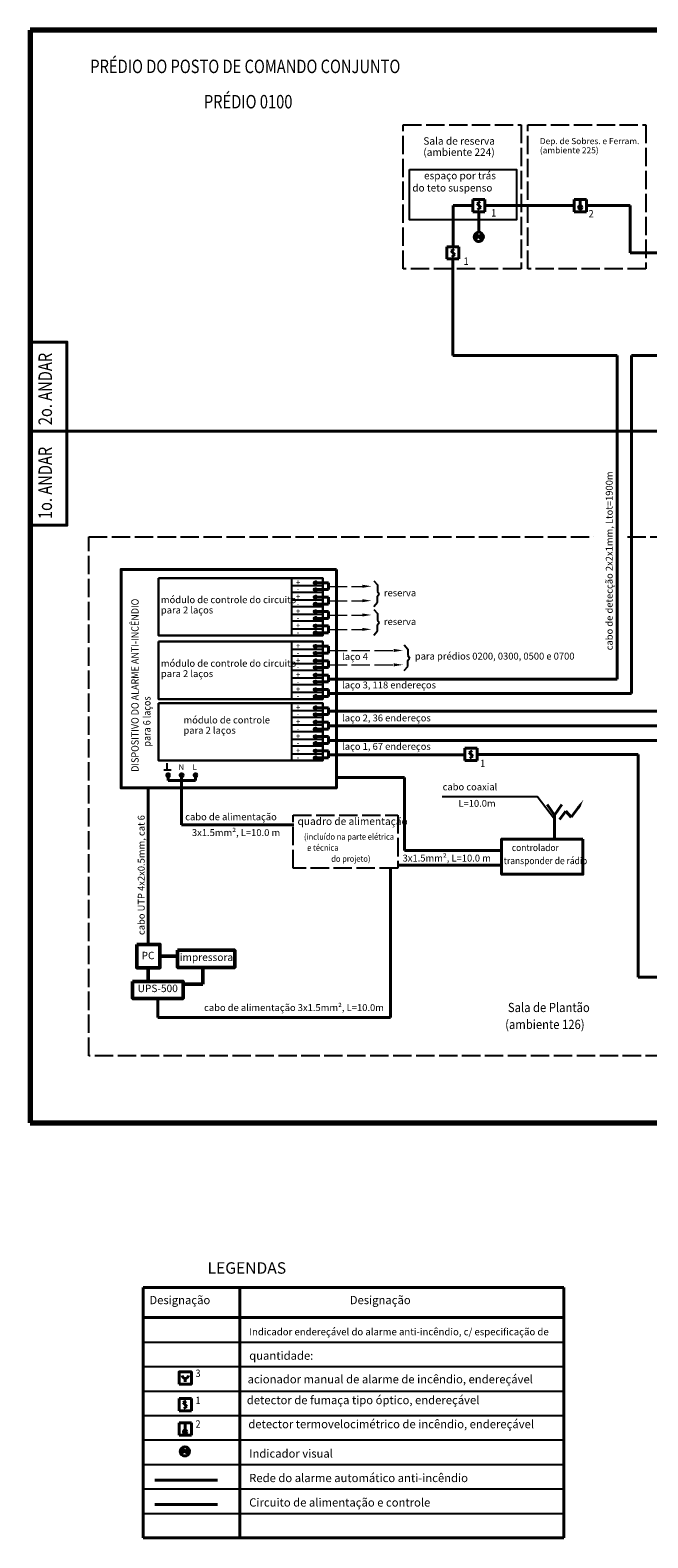
# Model space of a CAD drawing. Units: millimetres. Extents: x 143259 to 201978, y 8294 to 57586.
# Drawn here: x 143259 to 163443, y 8294 to 57586 of the extents above; entities that cross this region are included whole.
import ezdxf

# ---------------------------------------------------------------- set-up
doc = ezdxf.new("R2010")
doc.units = ezdxf.units.MM
doc.header["$LTSCALE"] = 50
doc.linetypes.add('ACAD_ISO02W100', pattern=[15, 12, -3])
doc.layers.add('cc', color=10, linetype='Continuous', lineweight=50)
doc.layers.add('CORR-PORT', color=6, linetype='Continuous', lineweight=50)
doc.layers.add('CORR_PORT', color=6, linetype='Continuous')
doc.styles.get("Standard").update_dxf_attribs({"font": 'ARIAL.TTF', "width": 0.8, "height": 2})

msp = doc.modelspace()

# ---------------------------------------------------------------- hatches: boundary and pattern name
at = {"linetype": 'Continuous', "lineweight": 40}
h = msp.add_hatch(color=1, dxfattribs=at)
edge = h.paths.add_edge_path()
edge.add_line((158033.5353205611, 50730.92822882641), (157814.1408377441, 50935.09895522773))
edge.add_arc((157919.2633382493, 50828.09774080692), 150, 494.4925623289115, 573.3415765166649)
edge.add_line((157793.9520265697, 50745.65336461823), (158033.5353205611, 50925.26725278744))
edge.add_arc((157919.2633382493, 50828.09774080692), 150, 319.6243087559735, 400.37569124403433, ccw=False)
h = msp.add_hatch(color=1, dxfattribs=at)
edge = h.paths.add_edge_path()
edge.add_line((148428.5710536135, 11025.19115863576), (148209.1765707965, 11229.36188503708))
edge.add_arc((148314.2990713016, 11122.36067061627), 150, 494.4925623289115, 573.3415765166649)
edge.add_line((148188.9877596221, 11039.91629442759), (148428.5710536135, 11219.53018259679))
edge.add_arc((148314.2990713016, 11122.36067061627), 150, 319.6243087559735, 400.37569124403433, ccw=False)

# ---------------------------------------------------------------- linework, layer by layer
at = {"color": 1, "linetype": 'Continuous', "lineweight": 40}
for p, q in [((157082.4266348246, 50504.43850043116), (157082.4266348246, 51851.15752627017)), ((157082.4266348246, 51851.15752627017), (157719.2633382493, 51851.15752627017)), ((157719.2633382493, 52051.15752627017), (158119.2633382493, 52051.15752627017)), ((157719.2633382493, 51651.15752627017), (157719.2633382493, 52051.15752627017)), ((157961.1683176247, 51970.84179935207), (157861.7933434501, 51917.86548600635)), ((157861.7933434501, 51917.86548600635), (157981.0431955486, 51792.04688454202)), ((157981.0431955486, 51792.04688454202), (157881.668221374, 51725.82658801442)), ((158119.2633382493, 52051.15752627017), (158119.2633382493, 51651.15752627017)), ((158119.2633382493, 51851.15752627017), (161036.6923064604, 51851.15752627017)), ((161036.6923064604, 52051.15752627014), (161436.6923064604, 52051.15752627014)), ((161036.6923064604, 51651.15752627014), (161036.6923064604, 52051.15752627014)), ((161235.7082960671, 52025.04455692672), (161235.7082960671, 51842.94999117133)), ((161436.6923064604, 52051.15752627014), (161436.6923064604, 51651.15752627014)), ((161436.6923064604, 51851.15752627014), (162862.5630329137, 51851.15752627014)), ((162862.5630329137, 51851.15752627017), (162862.5630329137, 50304.43850043116)), ((158119.2633382493, 51651.15752627017), (157719.2633382493, 51651.15752627017)), ((157919.2633382493, 51651.15752627017), (157919.2633382493, 50978.09755049784)), ((161436.6923064604, 51651.15752627014), (161036.6923064604, 51651.15752627014)), ((158033.5353205611, 50925.26706247836), (157793.9520265697, 50745.65317430915)), ((158033.5353205611, 50730.92803851733), (157814.1408377441, 50935.09876491865)), ((156870.9846398899, 50504.43850043116), (157270.9846398899, 50504.43850043116)), ((156870.9846398899, 50104.43850043116), (156870.9846398899, 50504.43850043116)), ((157112.8896192653, 50424.12277351307), (157013.5146450907, 50371.14646016735)), ((157013.5146450907, 50371.14646016735), (157132.7644971892, 50245.32785870301)), ((157270.9846398899, 50504.43850043116), (157270.9846398899, 50104.43850043116)), ((162862.5630329137, 50304.43850043116), (164986.2257153975, 50304.43850043116)), ((157270.9846398899, 50104.43850043116), (156870.9846398899, 50104.43850043116)), ((157132.7644971892, 50245.32785870301), (157033.3895230145, 50179.10756217541)), ((157070.9846398899, 50104.43850043116), (157070.9846398899, 46948.80924721162)), ((157070.9846398899, 46948.80924721162), (162442.7800700064, 46948.80924721161)), ((162442.7800700063, 36366.40511391206), (162442.7800700064, 46948.80924721161)), ((162910.1887576984, 35898.99642622004), (162910.1887576984, 46948.80924721161)), ((162910.1887576984, 46948.8092472116), (163972.3588023346, 46948.80924721161)), ((152627.4549459534, 39520.19320181981), (153012.6733430171, 39520.19320181981)), ((153012.6733430171, 39520.19320181981), (153012.6733430171, 39295.37270533785)), ((152627.4549459534, 39295.37270533785), (153012.6733430171, 39295.37270533785)), ((152627.4549459534, 39049.56977475921), (153012.6733430171, 39049.56977475921)), ((153012.6733430171, 39049.56977475918), (153012.6733430171, 38824.74927827696)), ((152627.4549459534, 38824.74927827696), (153012.6733430171, 38824.74927827696)), ((152627.4549459534, 38578.94634769831), (153012.6733430171, 38578.94634769831)), ((153012.6733430171, 38578.94634769831), (153012.6733430171, 38354.12585121611)), ((152627.4549459534, 38354.12585121611), (153012.6733430171, 38354.12585121611)), ((152627.4549459534, 38108.32292063747), (153012.6733430171, 38108.32292063747)), ((153012.6733430171, 38108.32292063747), (153012.6733430171, 37883.50242415551)), ((152627.4549459534, 37883.50242415551), (153012.6733430171, 37883.50242415551)), ((152627.4549459533, 37440.81041576885), (153012.6733430171, 37440.81041576885)), ((152627.4549459534, 37215.98991928689), (153012.6733430171, 37215.98991928692)), ((152627.4549459534, 36970.18698870825), (153012.6733430171, 36970.18698870825)), ((153012.6733430171, 37440.81041576885), (153012.6733430171, 37215.98991928692)), ((153012.6733430171, 36970.18698870825), (153012.6733430171, 36745.36649222631)), ((152627.4549459534, 36745.36649222628), (153012.6733430171, 36745.36649222631)), ((152627.4549459534, 36499.5635616474), (153012.6733430171, 36499.5635616474)), ((153012.6733430171, 36499.5635616474), (153012.6733430171, 36274.74306516516)), ((152627.4549459534, 36274.74306516516), (153012.6733430171, 36274.74306516516)), ((152627.4549459534, 36028.94013458651), (153012.6733430171, 36028.94013458653)), ((153012.6733430171, 36366.40511391213), (162442.7800700063, 36366.40511391207)), ((153012.6733430171, 36028.94013458651), (153012.6733430171, 35804.11963810455)), ((152627.4549459534, 35804.11963810455), (153012.6733430171, 35804.11963810455)), ((153012.6733430171, 35898.99642622003), (162910.1887576984, 35898.99642622003)), ((152627.4549459534, 35433.15019819079), (153012.6733430171, 35433.15019819079)), ((152627.4549459534, 35208.32970170884), (153012.6733430171, 35208.32970170884)), ((153012.6733430171, 35433.15019819079), (153012.6733430171, 35208.32970170884)), ((152627.4549459534, 34962.52677113019), (153012.6733430171, 34962.52677113019)), ((152627.4549459534, 34737.70627464793), (153012.6733430171, 34737.70627464793)), ((153012.6733430171, 34962.52677113016), (153012.6733430171, 34737.70627464793)), ((152627.4549459534, 34491.90334406929), (153012.6733430171, 34491.90334406929)), ((152627.4549459534, 34267.0828475871), (153012.6733430171, 34267.0828475871)), ((152627.4549459534, 34021.27991700845), (153012.6733430171, 34021.27991700845)), ((153012.6733430171, 34491.90334406929), (153012.6733430171, 34267.0828475871)), ((153012.6733430171, 34021.27991700845), (153012.6733430171, 33796.45942052649)), ((157463.1096882117, 34106.05793045057), (157863.1096882117, 34106.05793045057)), ((157463.1096882117, 34106.05793045057), (157463.1096882117, 33706.05793045057)), ((157705.0146675871, 34025.74220353246), (157605.6396934125, 33972.76589018674)), ((157863.1096882117, 34106.05793045057), (157863.1096882117, 33706.05793045057)), ((152627.4549459534, 33796.45942052649), (153012.6733430171, 33796.45942052649)), ((157863.1096882117, 33706.05793045057), (157463.1096882117, 33706.05793045057)), ((157605.6396934125, 33972.76589018674), (157724.889545511, 33846.94728872241)), ((157724.889545511, 33846.94728872241), (157625.5145713364, 33780.7269921948)), ((148327.4229187269, 13506.10719036209), (148327.4229187269, 13389.89911720287)), ((148125.867192278, 12849.71919863997), (148525.867192278, 12849.71919863997)), ((148125.867192278, 12449.71919863997), (148125.867192278, 12849.71919863997)), ((148525.867192278, 12849.71919863997), (148525.867192278, 12449.71919863997)), ((148525.867192278, 12449.71919863997), (148125.867192278, 12449.71919863997)), ((148359.2674219116, 12766.23919587258), (148259.892447737, 12713.26288252686)), ((148259.892447737, 12713.26288252686), (148379.1422998355, 12587.44428106253)), ((148379.1422998355, 12587.44428106253), (148279.7673256609, 12521.22398453492)), ((148125.867192278, 12049.71919863997), (148525.867192278, 12049.71919863997)), ((148125.867192278, 11649.71919863997), (148125.867192278, 12049.71919863997)), ((148322.0591298483, 11995.89034276394), (148322.0591298483, 11813.79577700855)), ((148525.867192278, 12049.71919863997), (148525.867192278, 11649.71919863997)), ((148525.867192278, 11649.71919863997), (148125.867192278, 11649.71919863997)), ((148428.5710536134, 11219.52999228772), (148188.9877596221, 11039.91610411851)), ((148428.5710536135, 11025.19096832668), (148209.1765707965, 11229.36169472801)), ((149382.7148437269, 10182.18591259939), (147332.6704930361, 10182.18591259939))]:
    msp.add_line(p, q, dxfattribs=at)
at = {"color": 1, "ltscale": 0.5}
for p, q in [((151804.869041245, 38731.68660298226), (151804.869041245, 39672.933457104)), ((152627.4899535797, 39568.76639990116), (152524.8726531019, 39466.2229272532)), ((154488.7972320235, 39585.11464489416), (154606.2192600795, 39448.22138874272)), ((154606.2192600795, 39448.22138874272), (154606.2192600795, 39234.72790271101)), ((152819.2510133202, 39418.48382949612), (151804.869041245, 39418.48382949612)), ((152819.2510133202, 39202.31003004339), (151804.869041245, 39202.31003004339)), ((152819.2510133202, 38947.8604024355), (151804.869041245, 38947.8604024355)), ((152627.4899535797, 39343.94590341896), (152524.8726531019, 39241.40243077101)), ((152627.4899535797, 39098.14297284032), (152524.8726531019, 38995.59950019237)), ((154606.2192600795, 39234.72790271101), (154664.9302741076, 39156.5029957994)), ((154606.2192600795, 39078.27808888779), (154664.9302741076, 39156.5029957994)), ((154606.2192600795, 38882.70216794191), (154606.2192600795, 39078.27808888779)), ((152819.2510133202, 38731.68660298226), (151804.869041245, 38731.68660298226)), ((151804.869041245, 37790.43974886103), (151804.869041245, 38731.68660298226)), ((152819.2510133202, 38477.23697537489), (151804.869041245, 38477.23697537489)), ((152627.4899535797, 38873.32247635836), (152524.8726531019, 38770.7790037104)), ((152627.4899535797, 38627.51954577971), (152524.8726531019, 38524.97607313175)), ((154488.7972320235, 38745.80891179002), (154606.2192600795, 38882.70216794191)), ((154488.7972320235, 38647.07126366696), (154606.2192600795, 38510.17800751553)), ((154606.2192600795, 38510.17800751553), (154606.2192600795, 38296.68452148381)), ((152819.2510133202, 38261.06317592165), (151804.869041245, 38261.06317592165)), ((152819.2510133202, 38006.61354831376), (151804.869041245, 38006.61354831376)), ((152627.4899535797, 38402.69904929746), (152524.8726531019, 38300.1555766495)), ((152627.4899535797, 38156.89611871881), (152524.8726531019, 38054.35264607085)), ((154606.2192600795, 38296.68452148381), (154664.9302741076, 38218.4596145722)), ((154606.2192600795, 38140.23470766059), (154664.9302741076, 38218.4596145722)), ((154606.2192600795, 37944.65878671472), (154606.2192600795, 38140.23470766059)), ((152819.2510133202, 37790.43974886103), (151804.869041245, 37790.43974886103)), ((151804.869041245, 36652.30381693134), (151804.869041245, 37593.55067105308)), ((152627.4899535797, 37932.07562223662), (152524.8726531019, 37829.53214958866)), ((152627.4899535797, 37489.38361385025), (152524.8726531019, 37386.84014120229)), ((154488.7972320235, 37807.76553056281), (154606.2192600795, 37944.65878671472)), ((155479.6686381473, 37487.4653131095), (155597.0906662034, 37350.57205695806)), ((152819.2510133202, 37339.1010434452), (151804.869041245, 37339.1010434452)), ((152819.2510133202, 37122.92724399248), (151804.869041245, 37122.92724399248)), ((152627.4899535797, 37264.563117368), (152524.8726531019, 37162.01964472004)), ((152627.4899535797, 37018.76018678936), (152524.8726531019, 36916.2167141414)), ((155597.0906662034, 37350.57205695806), (155597.0906662034, 37137.07857092634)), ((155597.0906662034, 37137.07857092634), (155655.8016802314, 37058.85366401474)), ((155597.0906662034, 36980.62875710313), (155655.8016802314, 37058.85366401474)), ((155597.0906662034, 36785.05283615725), (155597.0906662034, 36980.62875710313)), ((152819.2510133202, 36868.4776163846), (151804.869041245, 36868.4776163846)), ((152819.2510133202, 36652.30381693134), (151804.869041245, 36652.30381693134)), ((151804.869041245, 35711.05696281014), (151804.869041245, 36652.30381693134)), ((152627.4899535797, 36793.9396903074), (152524.8726531019, 36691.39621765944)), ((152627.4899535797, 36548.13675972875), (152524.8726531019, 36445.59328708079)), ((155479.6686381473, 36648.15958000535), (155597.0906662034, 36785.05283615725)), ((152819.2510133202, 36397.85418932399), (151804.869041245, 36397.85418932399)), ((152819.2510133202, 36181.68038987075), (151804.869041245, 36181.68038987075)), ((152627.4899535797, 36323.31626324655), (152524.8726531019, 36220.7727905986)), ((152627.4899535797, 36077.51333266791), (152524.8726531019, 35974.96986001995)), ((152819.2510133202, 35927.23076226286), (151804.869041245, 35927.23076226286)), ((152819.2510133202, 35711.05696281014), (151804.869041245, 35711.05696281014)), ((151804.869041245, 34644.64359935324), (151804.869041245, 35585.89045347498)), ((152627.4899535797, 35852.69283618566), (152524.8726531019, 35750.1493635377)), ((152819.2510133202, 35331.44082586709), (151804.869041245, 35331.44082586709)), ((152819.2510133202, 35115.26702641437), (151804.869041245, 35115.26702641437)), ((152627.4899535797, 35481.72339627214), (152524.8726531019, 35379.17992362418)), ((152627.4899535797, 35256.90289978995), (152524.8726531019, 35154.35942714199)), ((152627.4899535797, 35011.0999692113), (152524.8726531019, 34908.55649656334)), ((152819.2510133202, 34860.81739880648), (151804.869041245, 34860.81739880648)), ((152819.2510133202, 34644.64359935324), (151804.869041245, 34644.64359935324)), ((151804.869041245, 33703.39674523201), (151804.869041245, 34644.64359935324)), ((152627.4899535797, 34786.27947272934), (152524.8726531019, 34683.73600008138)), ((152627.4899535797, 34540.47654215069), (152524.8726531019, 34437.93306950273)), ((152819.2510133202, 34390.19397174587), (151804.869041245, 34390.19397174587)), ((152819.2510133202, 34174.02017229263), (151804.869041245, 34174.02017229263)), ((152627.4899535797, 34315.65604566844), (152524.8726531019, 34213.11257302048)), ((152627.4899535797, 34069.85311508978), (152524.8726531019, 33967.30964244183)), ((152819.2510133202, 33919.57054468474), (151804.869041245, 33919.57054468474)), ((152819.2510133202, 33703.39674523201), (151804.869041245, 33703.39674523201)), ((152627.4899535797, 33845.0326186076), (152524.8726531019, 33742.48914595964))]:
    msp.add_line(p, q, dxfattribs=at)
at = {"color": 1, "linetype": 'ACAD_ISO02W100', "lineweight": 20}
for p, q in [((153012.6733430171, 39400.74584944193), (154180.4762456429, 39400.74584944193)), ((153012.6733430171, 38930.12242238132), (154169.1112476352, 38930.12242238129)), ((153012.6733430171, 38462.70246821473), (154180.4762456429, 38462.70246821473)), ((153012.6733430171, 37992.07904115413), (154169.1112476352, 37992.0790411541)), ((153012.6733430171, 37303.09651765727), (155191.1276232263, 37303.09651765727)), ((153012.6733430171, 36832.47309059666), (155258.895223195, 36832.47309059663))]:
    msp.add_line(p, q, dxfattribs=at)
at = {"color": 1, "lineweight": 40}
for p, q in [((153012.6733430171, 35320.73994994984), (164853.8889991994, 35320.73994994976)), ((153012.6733430171, 34844.37572272801), (165330.2532264212, 34844.37572272793)), ((153012.6733430171, 34358.74489633405), (164376.2513962942, 34358.74489633406)), ((153012.6733430171, 33891.33620864197), (157463.1096882117, 33891.33620864198)), ((157863.1096882117, 33906.05793045057), (163122.0243762109, 33906.05793045055)), ((163122.0243762109, 26625.38503470215), (163122.0243762109, 33906.05793045057)), ((153265.858936632, 33152.55019527563), (155496.4577622335, 33152.55019527563)), ((155496.4577622335, 33152.55019527563), (155496.4577622335, 30766.87593644147)), ((147111.7548773525, 27694.57258012256), (147111.7548773525, 32807.6079097304)), ((160395.577492877, 31923.62577359569), (160153.1060418156, 32270.62530515405)), ((160395.577492877, 31923.62577359569), (160638.0489439384, 32270.62530515405)), ((160558.5695303608, 31779.90051149686), (160761.8547881703, 32046.58999502954)), ((160761.8547881703, 32048.17561450014), (160939.7282782288, 31857.68305776415)), ((160939.7282782288, 31857.68305776415), (161231.9502810676, 32251.36789877988)), ((160395.577492877, 31137.5544008133), (160395.577492877, 31923.62577359569)), ((158646.9952977062, 30766.87593644147), (155496.4577622335, 30766.87593644147)), ((166075.8139212659, 26625.38503470215), (163122.0243762109, 26625.38503470214))]:
    msp.add_line(p, q, dxfattribs=at)
for p, q in [((147729.9169560265, 33615.95176733306), (147729.9169560265, 33401.12284116543)), ((147624.0286285912, 33401.12284116543), (147865.8857360819, 33401.12284116543))]:
    msp.add_line(p, q)
at = {"color": 5, "lineweight": 40}
for p, q in [((147818.4122163755, 33179.12763464739), (147715.8687437275, 33281.7449351252)), ((147769.8390182938, 33179.16264227298), (147769.8390182938, 33053.69052498715)), ((147769.8390182938, 33053.69052498715), (148665.0915836688, 33053.69052498715)), ((148258.0616390253, 33179.12763464739), (148155.5181663773, 33281.7449351252)), ((148209.4884409439, 33179.16264227298), (148209.4884409439, 31603.34204206076)), ((148713.6647817501, 33179.12763464739), (148611.1213091021, 33281.7449351252)), ((148665.0915836688, 33179.16264227298), (148665.0915836688, 33053.69052498715)), ((148209.4884409439, 31603.34204206074), (151870.8744974622, 31603.34204206076)), ((148209.4884409439, 31603.34204206074), (151870.8744974622, 31603.34204206076)), ((155039.4234645487, 25311.10346303847), (155039.4234645487, 30188.92269808089)), ((158646.9952977062, 30289.63639680295), (155274.4242190176, 30289.63639680295)), ((147431.4820652716, 25927.06387635936), (147431.4820652716, 25311.10346303847)), ((147431.4820652716, 25311.10346303847), (155039.4234645487, 25311.10346303847)), ((149382.7148437269, 9382.185912599394), (147332.6704930361, 9382.185912599394))]:
    msp.add_line(p, q, dxfattribs=at)
at = {"color": 0, "lineweight": 25}
for p in [(156726.367717263, 32530.29242581695), (160395.577492877, 31793.89465663726)]:
    msp.add_line(p, (159826.5409121082, 32530.29242581695), dxfattribs=at)
at = {"color": 0, "lineweight": 40}
for p, q in [((146953.7082470879, 16478.67756921463), (160700.6444480347, 16478.67756921441)), ((146953.7082470879, 16478.67756921463), (146953.708247088, 8293.659367599306)), ((150108.5813644787, 16478.67756921434), (150108.5813644787, 8293.659367599015)), ((160700.6444480347, 16478.67756921441), (160700.6444480347, 8293.659367599088)), ((146953.7082470879, 15493.65936759903), (160700.6444480347, 15493.65936759903)), ((146953.7082470879, 8293.65936759903), (160700.6444480348, 8293.65936759903))]:
    msp.add_line(p, q, dxfattribs=at)
at = {"color": 0, "ltscale": 0.5}
for p, q in [((146953.7082470879, 14693.65936759903), (160700.6444480347, 14693.65936759903)), ((146953.7082470879, 13893.65936759903), (160700.6444480347, 13893.65936759901)), ((146953.7082470879, 13093.65936759903), (160700.6444480347, 13093.65936759903)), ((146953.7082470879, 12293.65936759903), (160700.6444480347, 12293.65936759903)), ((146953.7082470879, 11493.65936759903), (160700.6444480348, 11493.65936759903)), ((146953.7082470879, 10693.65936759903), (160700.6444480348, 10693.65936759903)), ((146953.7082470879, 9893.659367599028), (160700.6444480348, 9893.659367599028)), ((146953.7082470879, 9093.659367599028), (160700.6444480348, 9093.659367599028))]:
    msp.add_line(p, q, dxfattribs=at)
at = {"linetype": 'ACAD_ISO02W100'}
for points in [[(159301.2590470858, 49783.58698946085), (155446.1046821524, 49783.58698946085), (155446.1046821524, 54486.47082707505), (159301.2590470858, 54486.47082707505)], [(163376.2822493813, 49783.58698946083), (159521.1278844479, 49783.58698946083), (159521.1278844479, 54486.47082707504), (163376.2822493813, 54486.47082707504)]]:
    msp.add_lwpolyline(points, close=True, dxfattribs=at)
at = {"color": 1, "lineweight": 40}
for points in [[(153265.858936632, 39953.15580926098), (146230.3967679931, 39953.15580926098), (146230.3967679931, 32810.84059247337), (153265.858936632, 32810.84059247337)], [(161320.6551350049, 31137.5544008133), (158665.5200114941, 31137.5544008133), (158665.5200114941, 29988.84088520752), (161320.6551350049, 29988.84088520752)]]:
    msp.add_lwpolyline(points, close=True, dxfattribs=at)
at = {"color": 1, "lineweight": 30, "ltscale": 0.5}
for points in [[(147457.5173240737, 39672.933457104), (152819.2510133202, 39672.933457104), (152819.2510133202, 37790.43974886103), (147457.5173240737, 37790.43974886103)], [(147457.5173240737, 37593.55067105308), (152819.2510133202, 37593.55067105308), (152819.2510133202, 35711.05696281014), (147457.5173240737, 35711.05696281014)], [(147457.5173240737, 35585.89045347498), (152819.2510133202, 35585.89045347498), (152819.2510133202, 33703.39674523201), (147457.5173240737, 33703.39674523201)]]:
    msp.add_lwpolyline(points, close=True, dxfattribs=at)
at = {"color": 5, "linetype": 'ACAD_ISO02W100'}
msp.add_lwpolyline([(151854.4076403578, 31924.53696293061), (155274.4242190176, 31924.53696293061), (155274.4242190176, 30188.92269808089), (151854.4076403578, 30188.92269808089)], close=True, dxfattribs=at)
msp.add_lwpolyline([(151854.4076403578, 31924.53696293061), (155274.4242190176, 31924.53696293061), (155274.4242190176, 30188.92269808089), (151854.4076403578, 30188.92269808089)], close=True, dxfattribs=at)
at = {"color": 1, "linetype": 'Continuous', "lineweight": 40}
msp.add_lwpolyline([(148127.67460193, 13319.80695635822), (148527.67460193, 13319.80695635822), (148527.67460193, 13719.80695635822), (148127.67460193, 13719.80695635822)], close=True, dxfattribs=at)
for centre in [(161235.7082960671, 51788.81381097584), (148322.0591298483, 11759.65959681305)]:
    msp.add_circle(centre, 54.13618019534722, dxfattribs=at)
at = {"color": 1, "ltscale": 0.5}
for centre in [(152578.8817478728, 39520.19320181981), (152578.8817478728, 39295.37270533785), (152578.8817478728, 39049.56977475921), (152578.8817478728, 38824.74927827696), (152578.8817478728, 38578.94634769831), (152578.8817478728, 38354.12585121611), (152578.8817478728, 38108.32292063747), (152578.8817478728, 37883.50242415551), (152578.8817478728, 37440.81041576885), (152578.8817478728, 37215.98991928689), (152578.8817478728, 36970.18698870825), (152578.8817478728, 36745.36649222605), (152578.8817478728, 36499.5635616474), (152578.8817478728, 36274.74306516516), (152578.8817478728, 36028.94013458651), (152578.8817478728, 35804.11963810455), (152578.8817478728, 35433.15019819079), (152578.8817478728, 35208.32970170884), (152578.8817478728, 34962.52677113019), (152578.8817478728, 34737.70627464793), (152578.8817478728, 34491.90334406929), (152578.8817478728, 34267.0828475871), (152578.8817478728, 34021.27991700845), (152578.8817478728, 33796.45942052649)]:
    msp.add_circle(centre, 48.5731980812784, dxfattribs=at)
at = {"color": 5, "lineweight": 40}
for centre in [(147769.8390182938, 33227.73584035426), (148209.4884409439, 33227.73584035426), (148665.0915836688, 33227.73584035426)]:
    msp.add_circle(centre, 48.5731980812784, dxfattribs=at)
at = {"color": 1, "linetype": 'Continuous', "lineweight": 40}
for centre, radius, start, end in [((157919.2633382493, 50828.09755049784), 150, 134.492562328116, 319.6243087557376), ((157919.2633382493, 50828.09755049784), 150, 319.6243087557376, 134.492562328116), ((148327.4229187269, 13606.81991011966), 100.7127197575755, 180, 0), ((148314.2990713016, 11122.36048030719), 150, 134.4925623281877, 319.624308756166), ((148314.2990713016, 11122.36048030719), 150, 319.624308756166, 134.4925623281877)]:
    msp.add_arc(centre, radius, start, end, dxfattribs=at)
at = {"color": 1, "linetype": 'ACAD_ISO02W100', "lineweight": 20}
for points in [[(154113.5111619032, 39454.18999588552), (154413.5111619032, 39404.18999588552), (154113.5111619032, 39354.18999588552)], [(154113.5111619032, 38983.56656882477), (154413.5111619032, 38933.56656882477), (154113.5111619032, 38883.56656882477)], [(154113.5111619032, 38516.14661465833), (154413.5111619032, 38466.14661465833), (154113.5111619032, 38416.14661465833)], [(154113.5111619032, 38045.52318759757), (154413.5111619032, 37995.52318759757), (154113.5111619032, 37945.52318759758)], [(155142.0110982334, 37356.54066410087), (155442.0110982334, 37306.54066410087), (155142.0110982334, 37256.54066410087)], [(155142.0110982334, 36885.91723704011), (155442.0110982334, 36835.91723704011), (155142.0110982334, 36785.91723704011)]]:
    msp.add_solid(points, dxfattribs=at)
at = {"color": 1, "lineweight": 40}
msp.add_solid([(161132.5776582908, 32193.13689072222), (161334.0238934139, 32420.99521151545), (161217.366639906, 32140.11964261705)], dxfattribs=at)
at = {"layer": 'cc', "color": 7, "lineweight": 70}
for p, q in [((201978.0806818893, 57586.06733079805), (143259.4957960977, 57586.06733079805)), ((143259.4957960977, 57586.06733079805), (143259.4957960977, 21865.48225493588)), ((143259.4957960977, 21865.48225493588), (201978.0806818893, 21865.48225493588))]:
    msp.add_line(p, q, dxfattribs=at)
at = {"layer": 'cc', "color": 7, "lineweight": 40}
msp.add_line((143259.4957960977, 44471.38014502369), (201978.0806818893, 44471.38014502369), dxfattribs=at)
at = {"layer": 'cc', "color": 1}
for p, q in [((147496.643644011, 27313.39663030067), (148076.796828814, 27313.39663030067)), ((147120.5181644991, 26932.22068047879), (147120.5181644991, 26484.92743480483)), ((148902.3461232935, 26945.39088337223), (148902.3461232935, 26397.50243136435)), ((148902.3461232935, 26397.50243136435), (148257.0313597511, 26397.50243136435))]:
    msp.add_line(p, q, dxfattribs=at)
at = {"layer": 'cc', "color": 7, "lineweight": 25}
msp.add_lwpolyline([(155659.5628772143, 53035.4166606475), (159147.4984041981, 53035.4166606475), (159147.4984041981, 51387.57008450369), (155659.5628772143, 51387.57008450369)], close=True, dxfattribs=at)
at = {"layer": 'cc', "color": 7, "lineweight": 40}
for points in [[(143259.4957960977, 44471.38014502369), (144460.6242760771, 44471.38014502369), (144460.6242760771, 47387.66607741324), (143259.4957960977, 47387.66607741324)], [(143259.4957960977, 41401.41297073781), (144460.6242760771, 41401.41297073781), (144460.6242760771, 44471.38014502369), (143259.4957960977, 44471.38014502369)]]:
    msp.add_lwpolyline(points, close=True, dxfattribs=at)
at = {"layer": 'cc', "color": 7, "linetype": 'ACAD_ISO02W100', "lineweight": 25}
for points in [[(163970.2351988453, 32064.30125786127), (163970.2351988453, 24050.82581583608), (145175.7247240279, 24050.82581583608), (145175.7247240279, 41024.78661093726), (161679.833893285, 41024.78661093726)], [(162773.5107347244, 41024.78661093726), (163970.2351988453, 41024.78661093726), (163970.2351988453, 33705.82297786319)]]:
    msp.add_lwpolyline(points, dxfattribs=at)
at = {"layer": 'cc', "color": 1}
for points in [[(146744.3926849872, 27694.57258012256), (147496.643644011, 27694.57258012256), (147496.643644011, 26932.22068047879), (146744.3926849872, 26932.22068047879)], [(148076.796828814, 27503.2544418177), (149942.6166612614, 27503.2544418177), (149942.6166612614, 26945.39088337223), (148076.796828814, 26945.39088337223)], [(146605.932770792, 26484.92743480483), (148257.0313597511, 26484.92743480483), (148257.0313597511, 25927.06387635936), (146605.932770792, 25927.06387635936)]]:
    msp.add_lwpolyline(points, close=True, dxfattribs=at)

# ---------------------------------------------------------------- texts
at = {"width": 0.8}
msp.add_text('PRÉDIO DO POSTO DE COMANDO CONJUNTO', height=440, dxfattribs=at).set_placement((145225.3759784504, 56181.77598631651))
at = {"color": 0, "ltscale": 0.5}
for s, height, p in [('Sala de reserva', 243, (156105.5502502801, 53841.15498813562)), ('(ambiente 224)', 243, (156105.5502502801, 53476.65498813562)), ('(ambiente 225)', 200, (159914.4938451865, 53559.21642153012)), ('Dep. de Sobres. e Ferram.', 200, (159914.4938451865, 53859.21642153012)), ('espaço por trás', 240, (156130.2368692945, 52710.18707839303)), ('do teto suspenso', 240, (155747.6662742901, 52310.18707839304)), ('cabo coaxial', 225, (156737.2562672669, 32733.26319456204)), ('PC', 243, (146899.7566724642, 27211.02064022998)), ('impressora', 243, (148147.6028832213, 27153.67729133897)), ('UPS-500', 243, (146770.6792117333, 26135.35028432611))]:
    msp.add_text(s, height=height, dxfattribs=at).set_placement(p)
at = {"color": 1, "ltscale": 0.5, "width": 0.9}
for s, p in [('1', (158323.8647233053, 51490.94104471769)), ('2', (161506.3643470998, 51462.39758223393)), ('1', (157422.438486784, 49911.88018426868)), ('1', (157964.0195851325, 33494.05635422617)), ('3', (148662.1748114993, 13552.95625355201)), ('1', (148662.1748114993, 12664.61486561999)), ('2', (148662.1748114993, 11893.68440695679))]:
    msp.add_text(s, height=243, dxfattribs=at).set_placement(p)
at = {"width": 0.8}
for s, p in [('2o. ANDAR', (143971.3631963909, 44670.31492365507)), ('1o. ANDAR', (143971.3631963909, 41600.34774936918))]:
    msp.add_text(s, height=440, rotation=90, dxfattribs=at).set_placement(p)
at = {"color": 0}
for s, height, p in [('+', 180, (151944.8080075705, 39444.22037155283)), ('+', 180, (151944.8080075705, 38973.59694449222)), ('-', 180, (151970.7674685303, 39219.39987507087)), ('reserva', 225, (154818.5307389113, 39076.49163249995)), ('+', 180, (151944.8080075705, 38502.97351743109)), ('-', 180, (151970.7674685303, 38748.77644801026)), ('+', 180, (151944.8080075705, 38032.35009037049)), ('-', 180, (151970.7674685303, 38278.15302094913)), ('reserva', 225, (154818.5307389113, 38138.44825127276)), ('+', 180, (151944.8080075705, 37364.83758550193)), ('-', 180, (151970.7674685303, 37807.52959388852)), ('+', 180, (151944.8080075705, 36894.21415844132)), ('-', 180, (151970.7674685303, 37140.01708901997)), ('+', 180, (151944.8080075705, 36423.59073138019)), ('-', 180, (151970.7674685303, 36669.39366195936)), ('+', 180, (151944.8080075705, 35952.96730431958)), ('-', 180, (151970.7674685303, 36198.77023489823)), ('+', 180, (151944.8080075705, 35357.17736792381)), ('-', 180, (151970.7674685303, 35728.14680783762)), ('+', 180, (151944.8080075705, 34886.5539408632)), ('-', 180, (151970.7674685303, 35132.35687144185)), ('+', 180, (151944.8080075705, 34415.93051380207)), ('-', 180, (151970.7674685303, 34661.73344438125)), ('+', 180, (151944.8080075705, 33945.30708674146)), ('-', 180, (151970.7674685303, 34191.11001732011)), ('N', 180, (148112.4404136864, 33398.33413867906)), ('L', 180, (148569.7408033751, 33398.33413867906)), ('-', 180, (151970.7674685303, 33720.48659025951)), ('L=10.0m', 225, (157252.7162497007, 32193.7002507905)), ('cabo de alimentação ', 225, (148325.6039743133, 31754.08006712515)), ('quadro de alimentação', 243, (151996.6294159349, 31599.82607879493)), ('q', 243, (151996.6294159349, 31599.82607879493))]:
    msp.add_text(s, height=height, dxfattribs=at).set_placement(p)
at = {"color": 0, "ltscale": 0.5, "width": 0.9}
msp.add_text('DISPOSITIVO DO ALARME ANTI-INCÊNDIO', height=240, rotation=90, dxfattribs=at).set_placement((146804.1123210582, 33338.95349333709))
for s, height, p in [('.', 200, (152209.2706556758, 31116.39494305495)), ('(incluído na parte elétrica', 200, (152209.2706556758, 31116.39494305495)), ('e técnica', 200, (152310.4947223935, 30756.39494305495)), ('.', 200, (152310.4947223935, 30756.39494305495)), ('do projeto)', 200, (153097.7945171596, 30396.39494305495)), ('transponder de rádio', 225, (158734.9762112628, 30319.43581155001)), ('controlador ', 225, (158999.098510588, 30747.34944645967)), ('.', 200, (153097.7945171596, 30396.39494305495))]:
    msp.add_text(s, height=height, dxfattribs=at).set_placement(p)
at = {"color": 7, "ltscale": 0.5, "width": 0.9}
for s, p in [('    Sala de Plantão', (158540.1517789066, 25483.48815194666)), ('(ambiente 126)', (158782.4388188076, 24929.99207586641))]:
    msp.add_text(s, height=300, dxfattribs=at).set_placement(p)
for s, height, p in [('LEGENDAS', 374.4, (149055.781662638, 16929.36759503456)), ('Designação', 270, (147154.9520504273, 15933.508420211)), ('Designação', 270, (153703.299702673, 15933.508420211)), ('Indicador endereçável do alarme anti-incêndio, c/ especificação de ', 230, (150417.3721161032, 14916.26754878685)), ('quantidade:', 270, (150417.3721161032, 14116.26754878685)), ('Rede do alarme automático anti-incêndio', 270, (150417.3721161032, 10116.26754878685)), ('Circuito de alimentação e controle', 270, (150417.3721161032, 9316.267548786855))]:
    msp.add_text(s, height=height).set_placement(p)
at = {"insert": (150659.7463811252, 57528.53771318102), "char_height": 2.5, "width": 23.87568212824011, "attachment_point": 1}
msp.add_mtext('докумåнтации', dxfattribs=at)
at = {"layer": 'CORR-PORT', "width": 0.8}
msp.add_text('PRÉDIO 0100', height=440, dxfattribs=at).set_placement((148937.1796969053, 55026.70176068731))
at = {"layer": 'CORR-PORT'}
msp.add_text('cabo de detecção 2х2х1mm, Ltot=1900m', height=225, rotation=90, dxfattribs=at).set_placement((162294.8084310047, 37309.56066195858))
for s, p in [('módulo de controle do circuito', (147530.1930509784, 38852.33041697598)), ('módulo de controle do circuito', (147530.1930509784, 36772.94763092506)), ('laço 4', (153452.5460024773, 36994.09333639681)), ('para prédios 0200, 0300, 0500 e 0700', (155828.9553225304, 37007.7286209704)), ('laço 3, 118 endereços', (153452.5460024773, 36064.56287928779)), ('módulo de controle', (148268.8474527267, 34920.04801170636)), ('laço 2, 36 endereços', (153452.5460024773, 34986.43311881877)), ('para 2 laços', (148268.8474527267, 34582.54801170636)), ('laço 1, 67 endereços', (153452.5460024773, 34056.90266170973)), ('3х1.5mm², L=10.0 m', (148544.7375523193, 31238.52898210546)), ('3х1.5mm², L=10.0 m ', (155428.7198991777, 30404.35584394347)), ('cabo de alimentação 3х1.5mm², L=10.0m ', (148941.396612712, 25516.76455514031))]:
    msp.add_text(s, height=225, dxfattribs=at).set_placement(p)
at = {"layer": 'CORR-PORT', "ltscale": 0.5, "width": 0.9}
msp.add_text('para 6 laços', height=240, rotation=90, dxfattribs=at).set_placement((147191.974921274, 34163.27644129172))
at = {"layer": 'CORR-PORT', "ltscale": 0.5}
msp.add_text('cabo UTP 4x2x0.5mm, cat 6', height=225, rotation=90, dxfattribs=at).set_placement((147001.4893302282, 28000.75261569131))
at = {"layer": 'CORR_PORT'}
for s, height, p in [('para 2 laços', 225, (147530.1930509784, 38514.83041697598)), ('para 2 laços', 225, (147530.1930509784, 36435.44763092506)), ('acionador manual de alarme de incêndio, endereçável', 270, (150363.9095308417, 13344.86492303667)), ('detector de fumaça tipo óptico, endereçável', 270, (150338.9636940127, 12663.41024924854)), ('detector termovelocimétrico de incêndio, endereçável', 270, (150389.1400788749, 11877.44903965794)), ('Indicador visual', 270, (150417.3721161032, 10916.26754878685))]:
    msp.add_text(s, height=height, dxfattribs=at).set_placement(p)

doc.saveas('drawing.dxf')
